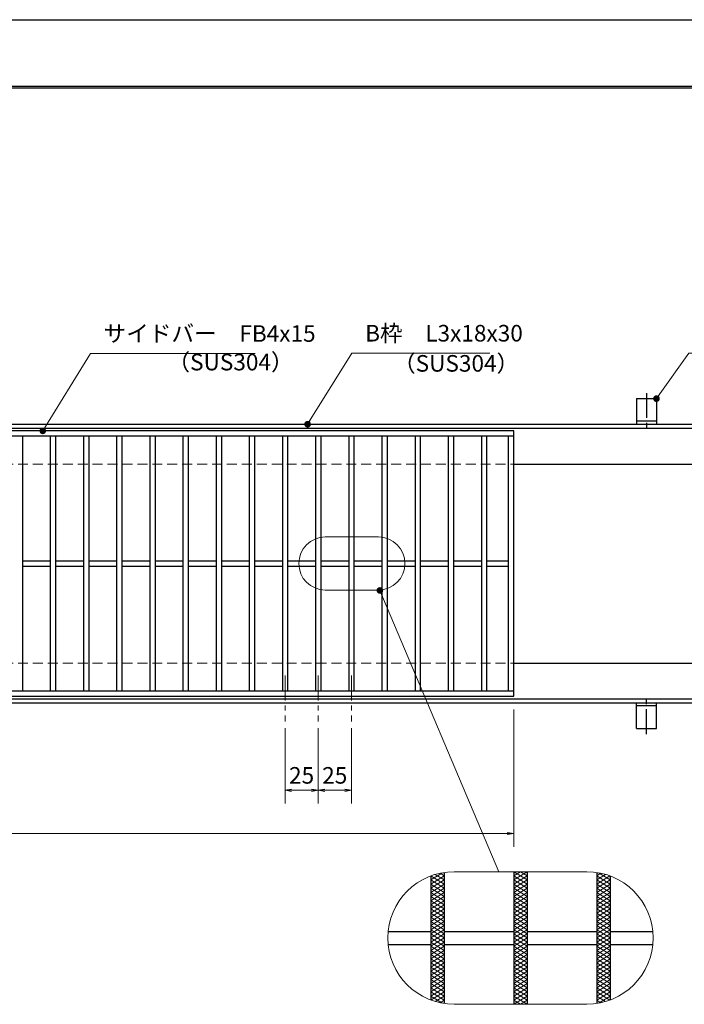
# Model space of a CAD drawing. Extents: x 0 to 2100, y 0 to 1485.
# Drawn here: x 882 to 1383, y 743 to 1485 of the extents above; entities that cross this region are included whole.
import ezdxf

# ---------------------------------------------------------------- set-up
doc = ezdxf.new("R2010")
doc.units = 0
doc.header["$LTSCALE"] = 15
doc.header["$MEASUREMENT"] = 0
for name, pattern in [('CENTER', [2, 1.25, -0.25, 0.25, -0.25]), ('DASHED', [0.75, 0.5, -0.25]), ('PHANTOM', [2.5, 1.25, -0.25, 0.25, -0.25, 0.25, -0.25])]:
    doc.linetypes.add(name, pattern=pattern)
doc.layers.get('0').update_dxf_attribs({"color": 5, "linetype": 'CONTINUOUS'})
doc.layers.get('DEFPOINTS').update_dxf_attribs({"color": 250, "linetype": 'CONTINUOUS'})
doc.layers.add('7-図\u3000枠', color=160, linetype='CONTINUOUS')
for name, color, linetype, lineweight in [('アンカー', 7, 'CONTINUOUS', 25), ('ハッチング', 253, 'CONTINUOUS', 15), ('中心線', 6, 'CENTER', 18), ('寸法注釈', 30, 'CONTINUOUS', 18), ('想像線', 252, 'PHANTOM', 15), ('枠', 7, 'CONTINUOUS', 25), ('溝開口', 254, 'DASHED', 18), ('蓋', 5, 'CONTINUOUS', 25)]:
    doc.layers.add(name, color=color, linetype=linetype, lineweight=lineweight)
doc.styles.add('BIGFONT', font='romans.shx', dxfattribs={"width": 0.7336, "bigfont": 'extfont.shx'})
doc.styles.get("Standard").update_dxf_attribs({"font": 'ROMANS.SHX', "width": 0.8, "height": 12.5, "bigfont": 'EXTFONT.SHX'})
doc.dimstyles.get("Standard").update_dxf_attribs({"dimscale": 5, "dimtxt": 12.5, "dimasz": 2, "dimexe": 0.5, "dimexo": 0.5, "dimgap": 0.5, "dimtad": 3, "dimdec": 4, "dimdsep": 46, "dimtxsty": 'Standard', "dimblk1": 'OPEN', "dimblk2": 'OPEN', "dimsah": 1, "dimcen": 0, "dimclrd": 30, "dimclre": 30, "dimclrt": 256, "dimadec": 4, "dimazin": 2, "dimtfac": 1, "dimtdec": 4, "dimtmove": 0, "dimatfit": 3, "dimldrblk": 'OPEN', "dimfxl": 0, "dimtolj": 1, "dimlwd": -1, "dimlwe": -1, "dimarcsym": 0})

# ---------------------------------------------------------------- blocks, each defined once
blk = doc.blocks.new('A$C5D7C781A')
at = {"layer": 'アンカー'}
for p, q in [((0, 23.76), (0, 4.45)), ((0, 23.76), (15, 23.76)), ((15, 23.76), (15, 4.45)), ((15, 6.75), (0, 6.75)), ((0, 4.45), (15, 4.45))]:
    blk.add_line(p, q, dxfattribs=at)
at = {"layer": 'アンカー', "color": 6, "linetype": 'CENTER'}
blk.add_line((7.5, 28.02), (7.5, 0), dxfattribs=at)
blk = doc.blocks.new('_OPEN')
at = {"color": 0, "linetype": 'ByBlock'}
for p, q in [((-1, 0.17), (0, 0)), ((0, 0), (-1, -0.17)), ((0, 0), (-1, 0))]:
    blk.add_line(p, q, dxfattribs=at)
blk = doc.blocks.new('*D131')
at = {"layer": 'DEFPOINTS', "color": 0}
for p in [(259.55, 974.98), (1254.55, 969.98), (1254.55, 871.45)]:
    blk.add_point(p, dxfattribs=at)
at = {"layer": '寸法注釈', "color": 30}
for p, q in [((259.55, 969.98), (259.55, 861.45)), ((1254.55, 964.98), (1254.55, 861.45)), ((264.55, 871.45), (1249.55, 871.45))]:
    blk.add_line(p, q, dxfattribs=at)
at = {"layer": '寸法注釈', "color": 30, "xscale": 5, "yscale": 5, "zscale": 5, "rotation": 180}
blk.add_blockref('_OPEN', (259.55, 871.45), dxfattribs=at)
at = {"layer": '寸法注釈', "color": 30, "xscale": 5, "yscale": 5, "zscale": 5}
blk.add_blockref('_OPEN', (1254.55, 871.45), dxfattribs=at)
at = {"layer": '寸法注釈', "color": 7, "insert": (757.05, 882.7), "char_height": 12.5, "attachment_point": 5, "style": 'BIGFONT'}
blk.add_mtext('\\A1;995（定尺蓋長さ寸法）', dxfattribs=at)
blk = doc.blocks.new('_Dot')
at = {"color": 0, "linetype": 'ByBlock', "lineweight": -2}
blk.add_line((-0.5, 0), (-1, 0), dxfattribs=at)
at = {"color": 0, "linetype": 'ByBlock', "const_width": 0.5}
blk.add_lwpolyline([(-0.25, 0, 1), (0.25, 0, 1)], format="xyb", close=True, dxfattribs=at)
blk = doc.blocks.new('*D141')
at = {"layer": 'DEFPOINTS', "color": 0}
for p in [(1107.05, 955.83), (1132.05, 955.83), (1132.05, 904.02)]:
    blk.add_point(p, dxfattribs=at)
at = {"layer": '寸法注釈', "color": 30}
for p, q in [((1107.05, 950.83), (1107.05, 894.02)), ((1132.05, 950.83), (1132.05, 894.02)), ((1112.05, 904.02), (1127.05, 904.02))]:
    blk.add_line(p, q, dxfattribs=at)
at = {"layer": '寸法注釈', "color": 30, "xscale": 5, "yscale": 5, "zscale": 5, "rotation": 180}
blk.add_blockref('_OPEN', (1107.05, 904.02), dxfattribs=at)
at = {"layer": '寸法注釈', "color": 30, "xscale": 5, "yscale": 5, "zscale": 5}
blk.add_blockref('_OPEN', (1132.05, 904.02), dxfattribs=at)
at = {"layer": '寸法注釈', "color": 7, "insert": (1119.55, 915.27), "char_height": 12.5, "attachment_point": 5, "style": 'BIGFONT'}
blk.add_mtext('\\A1;25', dxfattribs=at)
blk = doc.blocks.new('*D142')
at = {"layer": 'DEFPOINTS', "color": 0}
for p in [(1082.05, 955.83), (1107.05, 955.83), (1082.05, 904.02)]:
    blk.add_point(p, dxfattribs=at)
at = {"layer": '寸法注釈', "color": 30}
for p, q in [((1082.05, 950.83), (1082.05, 894.02)), ((1107.05, 950.83), (1107.05, 894.02)), ((1102.05, 904.02), (1087.05, 904.02))]:
    blk.add_line(p, q, dxfattribs=at)
at = {"layer": '寸法注釈', "color": 30, "xscale": 5, "yscale": 5, "zscale": 5, "rotation": 180}
blk.add_blockref('_OPEN', (1082.05, 904.02), dxfattribs=at)
at = {"layer": '寸法注釈', "color": 30, "xscale": 5, "yscale": 5, "zscale": 5}
blk.add_blockref('_OPEN', (1107.05, 904.02), dxfattribs=at)
at = {"layer": '寸法注釈', "color": 7, "insert": (1094.55, 915.27), "char_height": 12.5, "attachment_point": 5, "style": 'BIGFONT'}
blk.add_mtext('\\A1;25', dxfattribs=at)

msp = doc.modelspace()

# ---------------------------------------------------------------- linework, layer by layer
at = {"layer": '7-図\u3000枠', "color": 253}
for p, q in [((75, 1435), (2050, 1435)), ((76.25, 1433.75), (2048.75, 1433.75))]:
    msp.add_line(p, q, dxfattribs=at)
at = {"layer": 'DEFPOINTS'}
msp.add_line((0, 1485), (2100, 1485), dxfattribs=at)
at = {"layer": 'ハッチング'}
for p, q in [((1192.05, 836.41), (1200.82, 841.89)), ((1192.05, 833.28), (1202.05, 839.53)), ((1192.09, 839.51), (1202.05, 833.28)), ((1195.35, 840.6), (1202.05, 836.41)), ((1198.89, 841.51), (1202.05, 839.53)), ((1254.55, 836.41), (1264.55, 842.66)), ((1254.55, 842.66), (1264.55, 836.41)), ((1254.55, 839.53), (1259.55, 842.66)), ((1254.55, 833.28), (1264.55, 839.53)), ((1254.55, 839.53), (1264.55, 833.28)), ((1259.55, 842.66), (1264.55, 839.53)), ((1317.05, 839.53), (1320.21, 841.51)), ((1317.05, 836.41), (1323.75, 840.6)), ((1317.05, 839.53), (1327.05, 833.28)), ((1317.05, 833.28), (1327.01, 839.51)), ((1318.28, 841.89), (1327.05, 836.41)), ((1192.05, 830.16), (1202.05, 836.41)), ((1192.05, 836.41), (1202.05, 830.16)), ((1192.05, 827.03), (1202.05, 833.28)), ((1192.05, 833.28), (1202.05, 827.03)), ((1254.55, 830.16), (1264.55, 836.41)), ((1254.55, 836.41), (1264.55, 830.16)), ((1254.55, 827.03), (1264.55, 833.28)), ((1254.55, 833.28), (1264.55, 827.03)), ((1317.05, 830.16), (1327.05, 836.41)), ((1317.05, 836.41), (1327.05, 830.16)), ((1317.05, 827.03), (1327.05, 833.28)), ((1317.05, 833.28), (1327.05, 827.03)), ((1192.05, 830.16), (1202.05, 823.91)), ((1192.05, 823.91), (1202.05, 830.16)), ((1192.05, 827.03), (1202.05, 820.78)), ((1192.05, 820.78), (1202.05, 827.03)), ((1254.55, 830.16), (1264.55, 823.91)), ((1254.55, 823.91), (1264.55, 830.16)), ((1254.55, 827.03), (1264.55, 820.78)), ((1254.55, 820.78), (1264.55, 827.03)), ((1317.05, 830.16), (1327.05, 823.91)), ((1317.05, 823.91), (1327.05, 830.16)), ((1317.05, 827.03), (1327.05, 820.78)), ((1317.05, 820.78), (1327.05, 827.03)), ((1192.05, 823.91), (1202.05, 817.66)), ((1192.05, 817.66), (1202.05, 823.91)), ((1192.05, 820.78), (1202.05, 814.53)), ((1192.05, 814.53), (1202.05, 820.78)), ((1192.05, 817.66), (1202.05, 811.41)), ((1192.05, 811.41), (1202.05, 817.66)), ((1254.55, 823.91), (1264.55, 817.66)), ((1254.55, 817.66), (1264.55, 823.91)), ((1254.55, 820.78), (1264.55, 814.53)), ((1254.55, 814.53), (1264.55, 820.78)), ((1254.55, 817.66), (1264.55, 811.41)), ((1254.55, 811.41), (1264.55, 817.66)), ((1317.05, 823.91), (1327.05, 817.66)), ((1317.05, 817.66), (1327.05, 823.91)), ((1317.05, 820.78), (1327.05, 814.53)), ((1317.05, 814.53), (1327.05, 820.78)), ((1317.05, 817.66), (1327.05, 811.41)), ((1317.05, 811.41), (1327.05, 817.66)), ((1192.05, 814.53), (1202.05, 808.28)), ((1192.05, 808.28), (1202.05, 814.53)), ((1192.05, 805.16), (1202.05, 811.41)), ((1192.05, 811.41), (1202.05, 805.16)), ((1254.55, 814.53), (1264.55, 808.28)), ((1254.55, 808.28), (1264.55, 814.53)), ((1254.55, 805.16), (1264.55, 811.41)), ((1254.55, 811.41), (1264.55, 805.16)), ((1317.05, 814.53), (1327.05, 808.28)), ((1317.05, 808.28), (1327.05, 814.53)), ((1317.05, 805.16), (1327.05, 811.41)), ((1317.05, 811.41), (1327.05, 805.16)), ((1192.05, 802.03), (1202.05, 808.28)), ((1192.05, 808.28), (1202.05, 802.03)), ((1192.05, 798.91), (1202.05, 805.16)), ((1192.05, 805.16), (1202.05, 798.91)), ((1192.05, 795.78), (1202.05, 802.03)), ((1192.05, 802.03), (1202.05, 795.78)), ((1254.55, 802.03), (1264.55, 808.28)), ((1254.55, 808.28), (1264.55, 802.03)), ((1254.55, 798.91), (1264.55, 805.16)), ((1254.55, 805.16), (1264.55, 798.91)), ((1254.55, 795.78), (1264.55, 802.03)), ((1254.55, 802.03), (1264.55, 795.78)), ((1317.05, 802.03), (1327.05, 808.28)), ((1317.05, 808.28), (1327.05, 802.03)), ((1317.05, 798.91), (1327.05, 805.16)), ((1317.05, 805.16), (1327.05, 798.91)), ((1317.05, 795.78), (1327.05, 802.03)), ((1317.05, 802.03), (1327.05, 795.78)), ((1192.05, 792.66), (1202.05, 798.91)), ((1192.05, 798.91), (1202.05, 792.66)), ((1192.05, 789.53), (1202.05, 795.78)), ((1192.05, 795.78), (1202.05, 789.53)), ((1254.55, 792.66), (1264.55, 798.91)), ((1254.55, 798.91), (1264.55, 792.66)), ((1254.55, 789.53), (1264.55, 795.78)), ((1254.55, 795.78), (1264.55, 789.53)), ((1317.05, 792.66), (1327.05, 798.91)), ((1317.05, 798.91), (1327.05, 792.66)), ((1317.05, 789.53), (1327.05, 795.78)), ((1317.05, 795.78), (1327.05, 789.53)), ((1192.05, 786.41), (1202.05, 792.66)), ((1192.05, 792.66), (1202.05, 786.41)), ((1192.05, 783.28), (1202.05, 789.53)), ((1192.05, 789.53), (1202.05, 783.28)), ((1254.55, 786.41), (1264.55, 792.66)), ((1254.55, 792.66), (1264.55, 786.41)), ((1254.55, 783.28), (1264.55, 789.53)), ((1254.55, 789.53), (1264.55, 783.28)), ((1317.05, 786.41), (1327.05, 792.66)), ((1317.05, 792.66), (1327.05, 786.41)), ((1317.05, 783.28), (1327.05, 789.53)), ((1317.05, 789.53), (1327.05, 783.28)), ((1192.05, 780.16), (1202.05, 786.41)), ((1192.05, 786.41), (1202.05, 780.16)), ((1192.05, 777.03), (1202.05, 783.28)), ((1192.05, 783.28), (1202.05, 777.03)), ((1192.05, 773.91), (1202.05, 780.16)), ((1192.05, 780.16), (1202.05, 773.91)), ((1254.55, 780.16), (1264.55, 786.41)), ((1254.55, 786.41), (1264.55, 780.16)), ((1254.55, 777.03), (1264.55, 783.28)), ((1254.55, 783.28), (1264.55, 777.03)), ((1254.55, 773.91), (1264.55, 780.16)), ((1254.55, 780.16), (1264.55, 773.91)), ((1317.05, 780.16), (1327.05, 786.41)), ((1317.05, 786.41), (1327.05, 780.16)), ((1317.05, 777.03), (1327.05, 783.28)), ((1317.05, 783.28), (1327.05, 777.03)), ((1317.05, 773.91), (1327.05, 780.16)), ((1317.05, 780.16), (1327.05, 773.91)), ((1192.05, 770.78), (1202.05, 777.03)), ((1192.05, 777.03), (1202.05, 770.78)), ((1192.05, 767.66), (1202.05, 773.91)), ((1192.05, 773.91), (1202.05, 767.66)), ((1254.55, 770.78), (1264.55, 777.03)), ((1254.55, 777.03), (1264.55, 770.78)), ((1254.55, 767.66), (1264.55, 773.91)), ((1254.55, 773.91), (1264.55, 767.66)), ((1317.05, 770.78), (1327.05, 777.03)), ((1317.05, 777.03), (1327.05, 770.78)), ((1317.05, 767.66), (1327.05, 773.91)), ((1317.05, 773.91), (1327.05, 767.66)), ((1192.05, 770.78), (1202.05, 764.53)), ((1192.05, 764.53), (1202.05, 770.78)), ((1192.05, 767.66), (1202.05, 761.41)), ((1192.05, 761.41), (1202.05, 767.66)), ((1254.55, 770.78), (1264.55, 764.53)), ((1254.55, 764.53), (1264.55, 770.78)), ((1254.55, 767.66), (1264.55, 761.41)), ((1254.55, 761.41), (1264.55, 767.66)), ((1317.05, 770.78), (1327.05, 764.53)), ((1317.05, 764.53), (1327.05, 770.78)), ((1317.05, 767.66), (1327.05, 761.41)), ((1317.05, 761.41), (1327.05, 767.66)), ((1192.05, 764.53), (1202.05, 758.28)), ((1192.05, 758.28), (1202.05, 764.53)), ((1192.05, 761.41), (1202.05, 755.16)), ((1192.05, 755.16), (1202.05, 761.41)), ((1192.05, 758.28), (1202.05, 752.03)), ((1192.05, 752.03), (1202.05, 758.28)), ((1254.55, 764.53), (1264.55, 758.28)), ((1254.55, 758.28), (1264.55, 764.53)), ((1254.55, 761.41), (1264.55, 755.16)), ((1254.55, 755.16), (1264.55, 761.41)), ((1254.55, 758.28), (1264.55, 752.03)), ((1254.55, 752.03), (1264.55, 758.28)), ((1317.05, 764.53), (1327.05, 758.28)), ((1317.05, 758.28), (1327.05, 764.53)), ((1317.05, 761.41), (1327.05, 755.16)), ((1317.05, 755.16), (1327.05, 761.41)), ((1317.05, 758.28), (1327.05, 752.03)), ((1317.05, 752.03), (1327.05, 758.28)), ((1192.05, 755.16), (1202.05, 748.91)), ((1192.05, 748.91), (1202.05, 755.16)), ((1192.05, 752.03), (1202.05, 745.78)), ((1192.09, 745.81), (1202.05, 752.03)), ((1254.55, 755.16), (1264.55, 748.91)), ((1254.55, 748.91), (1264.55, 755.16)), ((1254.55, 752.03), (1264.55, 745.78)), ((1254.55, 745.78), (1264.55, 752.03)), ((1317.05, 755.16), (1327.05, 748.91)), ((1317.05, 748.91), (1327.05, 755.16)), ((1317.05, 752.03), (1327.01, 745.81)), ((1317.05, 745.78), (1327.05, 752.03)), ((1192.05, 748.91), (1200.82, 743.43)), ((1195.35, 744.72), (1202.05, 748.91)), ((1198.89, 743.81), (1202.05, 745.78)), ((1254.55, 748.91), (1264.55, 742.66)), ((1254.55, 742.66), (1264.55, 748.91)), ((1254.55, 745.78), (1259.55, 742.66)), ((1259.55, 742.66), (1264.55, 745.78)), ((1317.05, 748.91), (1323.75, 744.72)), ((1317.05, 745.78), (1320.21, 743.81)), ((1318.28, 743.43), (1327.05, 748.91))]:
    msp.add_line(p, q, dxfattribs=at)
at = {"layer": '中心線'}
for p, q in [((1082.05, 990.47), (1082.05, 955.83)), ((1107.05, 990.47), (1107.05, 955.83)), ((1132.05, 990.47), (1132.05, 955.83))]:
    msp.add_line(p, q, dxfattribs=at)
at = {"layer": '想像線', "linetype": 'ByBlock'}
for p, q in [((1152.44, 1094.99), (1112.44, 1094.99)), ((1152.44, 1054.99), (1112.44, 1054.99)), ((1309.55, 842.66), (1209.55, 842.66)), ((1309.55, 742.66), (1209.55, 742.66))]:
    msp.add_line(p, q, dxfattribs=at)
for centre, radius, start, end in [((1112.44, 1074.99), 20, 90, 270), ((1152.44, 1074.99), 20, 270, 90), ((1209.55, 792.66), 50, 90, 270), ((1309.55, 792.66), 50, 270, 90)]:
    msp.add_arc(centre, radius, start, end, dxfattribs=at)
at = {"layer": '枠'}
for p, q in [((254.55, 1179.98), (1459.55, 1179.98)), ((257.55, 1176.98), (1457.71, 1176.98)), ((1254.55, 1149.98), (1459.55, 1149.98)), ((1254.55, 999.98), (1459.55, 999.98)), ((257.55, 972.98), (1461.39, 972.98)), ((254.55, 969.98), (1459.55, 969.98))]:
    msp.add_line(p, q, dxfattribs=at)
at = {"layer": '溝開口'}
for p, q in [((284.55, 1149.98), (1254.55, 1149.98)), ((284.55, 999.98), (1254.55, 999.98))]:
    msp.add_line(p, q, dxfattribs=at)
at = {"layer": '蓋'}
for p, q in [((1254.55, 1174.98), (259.55, 1174.98)), ((1254.55, 974.98), (1254.55, 1174.98)), ((1254.55, 1170.98), (259.55, 1170.98)), ((884.05, 1170.98), (884.05, 978.98)), ((905.05, 1170.98), (905.05, 978.98)), ((909.05, 1170.98), (909.05, 978.98)), ((930.05, 1170.98), (930.05, 978.98)), ((934.05, 1170.98), (934.05, 978.98)), ((955.05, 1170.98), (955.05, 978.98)), ((959.05, 1170.98), (959.05, 978.98)), ((980.05, 1170.98), (980.05, 978.98)), ((984.05, 1170.98), (984.05, 978.98)), ((1005.05, 1170.98), (1005.05, 978.98)), ((1009.05, 1170.98), (1009.05, 978.98)), ((1030.05, 1170.98), (1030.05, 978.98)), ((1034.05, 1170.98), (1034.05, 978.98)), ((1055.05, 1170.98), (1055.05, 978.98)), ((1059.05, 1170.98), (1059.05, 978.98)), ((1080.05, 1170.98), (1080.05, 978.98)), ((1084.05, 1170.98), (1084.05, 978.98)), ((1105.05, 1170.98), (1105.05, 978.98)), ((1109.05, 1170.98), (1109.05, 978.98)), ((1130.05, 1170.98), (1130.05, 978.98)), ((1134.05, 1170.98), (1134.05, 978.98)), ((1155.05, 1170.98), (1155.05, 978.98)), ((1159.05, 1170.98), (1159.05, 978.98)), ((1180.05, 1170.98), (1180.05, 978.98)), ((1184.05, 1170.98), (1184.05, 978.98)), ((1205.05, 1170.98), (1205.05, 978.98)), ((1209.05, 1170.98), (1209.05, 978.98)), ((1230.05, 1170.98), (1230.05, 978.98)), ((1234.05, 1170.98), (1234.05, 978.98)), ((1250.55, 978.98), (1250.55, 1170.98)), ((884.05, 1076.98), (905.05, 1076.98)), ((909.05, 1076.98), (930.05, 1076.98)), ((934.05, 1076.98), (955.05, 1076.98)), ((959.05, 1076.98), (980.05, 1076.98)), ((984.05, 1076.98), (1005.05, 1076.98)), ((1009.05, 1076.98), (1030.05, 1076.98)), ((1034.05, 1076.98), (1055.05, 1076.98)), ((1059.05, 1076.98), (1080.05, 1076.98)), ((1084.05, 1076.98), (1105.05, 1076.98)), ((1109.05, 1076.98), (1130.05, 1076.98)), ((1134.05, 1076.98), (1155.05, 1076.98)), ((1159.05, 1076.98), (1180.05, 1076.98)), ((1184.05, 1076.98), (1205.05, 1076.98)), ((1209.05, 1076.98), (1230.05, 1076.98)), ((1234.05, 1076.98), (1250.55, 1076.98)), ((884.05, 1072.98), (905.05, 1072.98)), ((909.05, 1072.98), (930.05, 1072.98)), ((934.05, 1072.98), (955.05, 1072.98)), ((959.05, 1072.98), (980.05, 1072.98)), ((984.05, 1072.98), (1005.05, 1072.98)), ((1009.05, 1072.98), (1030.05, 1072.98)), ((1034.05, 1072.98), (1055.05, 1072.98)), ((1059.05, 1072.98), (1080.05, 1072.98)), ((1084.05, 1072.98), (1105.05, 1072.98)), ((1109.05, 1072.98), (1130.05, 1072.98)), ((1134.05, 1072.98), (1155.05, 1072.98)), ((1159.05, 1072.98), (1180.05, 1072.98)), ((1184.05, 1072.98), (1205.05, 1072.98)), ((1209.05, 1072.98), (1230.05, 1072.98)), ((1234.05, 1072.98), (1250.55, 1072.98)), ((259.55, 978.98), (1254.55, 978.98)), ((259.55, 974.98), (1254.55, 974.98)), ((1192.05, 839.5), (1192.05, 745.82)), ((1192.05, 839.5), (1192.05, 745.82)), ((1202.05, 842.09), (1202.05, 743.22)), ((1202.05, 842.09), (1202.05, 743.22)), ((1254.55, 842.66), (1254.55, 742.66)), ((1254.55, 842.66), (1254.55, 742.66)), ((1264.55, 842.66), (1264.55, 742.66)), ((1264.55, 842.66), (1264.55, 742.66)), ((1317.05, 842.09), (1317.05, 743.22)), ((1317.05, 842.09), (1317.05, 743.22)), ((1327.05, 839.5), (1327.05, 745.82)), ((1327.05, 839.5), (1327.05, 745.82)), ((1159.8, 797.66), (1192.05, 797.66)), ((1202.05, 797.66), (1254.55, 797.66)), ((1264.55, 797.66), (1317.05, 797.66)), ((1327.05, 797.66), (1359.3, 797.66)), ((1159.8, 787.66), (1192.05, 787.66)), ((1202.05, 787.66), (1254.55, 787.66)), ((1264.55, 787.66), (1317.05, 787.66)), ((1327.05, 787.66), (1359.3, 787.66))]:
    msp.add_line(p, q, dxfattribs=at)

# ---------------------------------------------------------------- block references
at = {"layer": 'アンカー'}
msp.add_blockref('A$C5D7C781A', (1347.05, 1175.52), dxfattribs=at)
at = {"layer": 'アンカー', "xscale": -1, "rotation": 180}
msp.add_blockref('A$C5D7C781A', (1347.05, 974.43), dxfattribs=at)

# ---------------------------------------------------------------- texts
at = {"layer": '寸法注釈', "color": 7, "char_height": 12.5, "attachment_point": 7, "style": 'BIGFONT'}
for s, insert in [('サイドバー\u3000FB4x15', (945.3, 1238.25)), ('B枠\u3000L3x18x30', (1142.45, 1238.47)), ('（SUS304）', (993.42, 1216.69)), ('（SUS304）', (1163.46, 1215.73))]:
    msp.add_mtext(s, dxfattribs=dict(at, insert=insert))

# ---------------------------------------------------------------- dimensions: what is measured, and where the dimension line sits
at = {"layer": '寸法注釈'}
dim = msp.add_linear_dim(base=(1254.55, 871.45), p1=(259.55, 974.98), p2=(1254.55, 969.98), text='<>（定尺蓋長さ寸法）', dimstyle='Standard', override={"dimscale": 5, "dimtxt": 2.5, "dimasz": 1, "dimexe": 2, "dimexo": 1, "dimgap": 1, "dimtad": 3, "dimtih": 0, "dimtoh": 0, "dimdec": 1, "dimzin": 8, "dimtxsty": 'BIGFONT', "dimblk": 'Dot', "dimcen": -0.09, "dimclrd": 30, "dimclre": 30, "dimclrt": 7, "dimadec": 1, "dimtdec": 1, "dimtofl": 1, "dimldrblk": 'Dot', "dimtvp": 1, "dimtzin": 8}, dxfattribs=at)
dim.commit()
dim.dimension.update_dxf_attribs({"geometry": '*D131', "text_midpoint": (757.05, 882.7)})
for base, p2, picture, middle in [((1082.05, 904.02), (1082.05, 955.83), '*D142', (1094.55, 915.27)), ((1132.05, 904.02), (1132.05, 955.83), '*D141', (1119.55, 915.27))]:
    dim = msp.add_linear_dim(base=base, p1=(1107.05, 955.83), p2=p2, dimstyle='Standard', override={"dimscale": 5, "dimtxt": 2.5, "dimasz": 1, "dimexe": 2, "dimexo": 1, "dimgap": 1, "dimtad": 3, "dimtih": 0, "dimtoh": 0, "dimdec": 1, "dimzin": 8, "dimtxsty": 'BIGFONT', "dimblk": 'Dot', "dimcen": -0.09, "dimclrd": 30, "dimclre": 30, "dimclrt": 7, "dimadec": 1, "dimtdec": 1, "dimtofl": 1, "dimldrblk": 'Dot', "dimtvp": 1, "dimtzin": 8}, dxfattribs=at)
    dim.commit()
    dim.dimension.update_dxf_attribs({"geometry": picture, "text_midpoint": middle})

# ---------------------------------------------------------------- leaders
at = {"layer": '寸法注釈', "annotation_type": 0, "has_hookline": 1, "hookline_direction": 0}
for points, override, text_width in [([(899.44, 1174.98), (935.3, 1233.25), (940.3, 1233.25)], {"dimscale": 5, "dimtxt": 2.5, "dimasz": 1, "dimexe": 2, "dimexo": 1, "dimgap": 1, "dimtad": 3, "dimtih": 0, "dimtoh": 0, "dimdec": 1, "dimzin": 8, "dimtxsty": 'BIGFONT', "dimcen": -0.09, "dimclrd": 30, "dimclre": 30, "dimclrt": 7, "dimadec": 1, "dimtdec": 1, "dimtofl": 1, "dimldrblk": 'Dot', "dimtvp": 1, "dimtzin": 8}, 114.14), ([(1099.08, 1179.98), (1132.45, 1233.47), (1137.45, 1233.47)], {"dimscale": 5, "dimtxt": 2.5, "dimasz": 1, "dimexe": 2, "dimexo": 1, "dimgap": 1, "dimtad": 3, "dimtih": 0, "dimtoh": 0, "dimdec": 1, "dimlfac": 0.2, "dimzin": 8, "dimtxsty": 'BIGFONT', "dimcen": -0.09, "dimclrd": 30, "dimclre": 30, "dimclrt": 7, "dimadec": 1, "dimtdec": 1, "dimtofl": 1, "dimldrblk": 'Dot', "dimtvp": 1, "dimtzin": 8}, 94.06), ([(1362.05, 1199.28), (1386.42, 1233.47), (1391.42, 1233.47)], {"dimscale": 5, "dimtxt": 2.5, "dimasz": 1, "dimexe": 2, "dimexo": 1, "dimgap": 1, "dimtad": 3, "dimtih": 0, "dimtoh": 0, "dimdec": 1, "dimlfac": 0.2, "dimzin": 8, "dimtxsty": 'BIGFONT', "dimcen": -0.09, "dimclrd": 30, "dimclre": 30, "dimclrt": 7, "dimadec": 1, "dimtdec": 1, "dimtofl": 1, "dimldrblk": 'Dot', "dimtvp": 1, "dimtzin": 8}, 39.13)]:
    msp.add_leader(points, dimstyle='Standard', override=override, dxfattribs=dict(at, text_width=text_width))
at = {"layer": '寸法注釈'}
msp.add_leader([(1153.55, 1054.67), (1243.14, 842.66)], dimstyle='Standard', override={"dimscale": 5, "dimtxt": 2.5, "dimasz": 1, "dimexe": 2, "dimexo": 1, "dimgap": 1, "dimtad": 3, "dimtih": 0, "dimtoh": 0, "dimdec": 1, "dimzin": 8, "dimtxsty": 'BIGFONT', "dimcen": -0.09, "dimclrd": 30, "dimclre": 30, "dimclrt": 7, "dimadec": 1, "dimtdec": 1, "dimtofl": 1, "dimldrblk": 'Dot', "dimtvp": 1, "dimtzin": 8}, dxfattribs=at)

doc.saveas('drawing.dxf')
